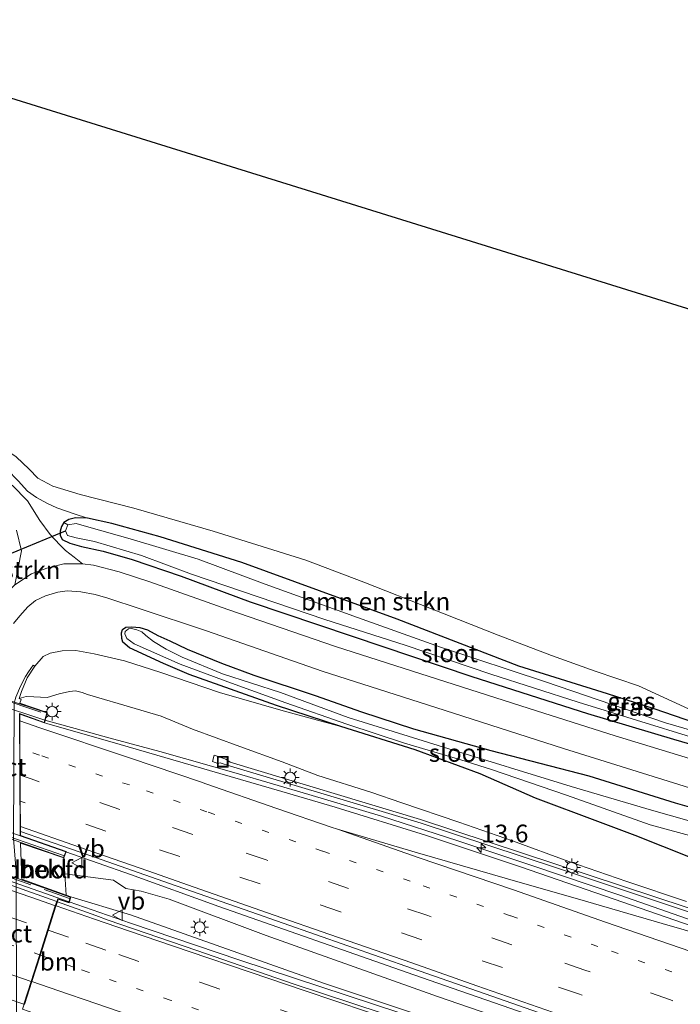
# Model space of a CAD drawing. Units: metres. Extents: x 149991 to 160010, y 387498 to 393750.
# Drawn here: x 155370 to 155463, y 388416 to 388555 of the extents above; entities that cross this region are included whole.
import ezdxf
from ezdxf.enums import TextEntityAlignment as Align

# ---------------------------------------------------------------- set-up
doc = ezdxf.new("R2010")
doc.units = ezdxf.units.M
for name, pattern in [('IE-TERREINAFSCHEIDING', [10, 8, -2]), ('VW-1-3_STREEP', [4, 1, -3]), ('VW-3-9_STREEP', [12, 3, -9])]:
    doc.linetypes.add(name, pattern=pattern)
doc.layers.get('0').update_dxf_attribs({"lineweight": 25})
for name, color, linetype, lineweight in [('B-ME-AM-KILOMETR-S-B1', 7, 'Continuous', 18), ('B-ME-BV-GELEIDECONSTRUCTIE-GELEIDERAIL-L-B1', 213, 'BV-GELEIDERAIL', 18), ('B-ME-BV-GELEIDECONSTRUCTIE-GELEIDERAIL-L-B2', 213, 'BV-GELEIDERAIL', 18), ('B-ME-GR-BOMENSTRUIKEN-GV-B6', 93, 'Continuous', 18), ('B-ME-GW-INSTEEKWATERGANG-L-B1', 10, 'Continuous', 25), ('B-ME-GW-KRUINLIJN-L-B1', 93, 'Continuous', 18), ('B-ME-GW-TEENLIJN-L-B1', 93, 'Continuous', 18), ('B-ME-IE-GRASLAND-GV-B6', 93, 'Continuous', 18), ('B-ME-IE-INRICHTINGSELEMENT-S-B1', 253, 'Continuous', 18), ('B-ME-IE-MEUBILAIR_WEGMEUBILAIR-LICHTMAST-S-B1', 8, 'Continuous', 18), ('B-ME-IE-TERREINAFSCHEIDING-RASTERHEKWERK-L-B2', 8, 'IE-TERREINAFSCHEIDING', 18), ('B-ME-KG-KADASTRAAL-OPNAMEDTMGRENS-L-B1', 10, 'Continuous', 25), ('B-ME-KW-DUIKER-L-B1', 10, 'Continuous', 25), ('B-ME-KW-LANDHOOFD-GV-B6', 173, 'Continuous', 18), ('B-ME-KW-VIADUCT-GV-B7', 173, 'Continuous', 18), ('B-ME-OB-BEKLEDING-GV-B6', 253, 'Continuous', 18), ('B-ME-OG-WATER-GV-B6', 153, 'Continuous', 18), ('B-ME-VH-VERH_SOORT-BITUMEN-GV-B6', 8, 'IE-TERREINAFSCHEIDING-NATUURLIJK-HOUTWAL', 18), ('B-ME-VH-VERH_SOORT-BITUMEN-GV-B7', 8, 'IE-TERREINAFSCHEIDING-NATUURLIJK-HOUTWAL', 18), ('B-ME-VH-VERH_SOORT-HALF_VERHARDING-GV-B6', 8, 'IE-TERREINAFSCHEIDING-NATUURLIJK-HOUTWAL', 18), ('B-ME-VH-VERH_SOORT-ONVERHARD-GV-B6', 8, 'Continuous', 18), ('B-ME-VW-MARKERING-13STREEP-045-L-B1', 255, 'VW-1-3_STREEP', 18), ('B-ME-VW-MARKERING-13STREEP-045-L-B2', 255, 'VW-1-3_STREEP', 18), ('B-ME-VW-MARKERING-39STREEP-015-L-B1', 255, 'VW-3-9_STREEP', 18), ('B-ME-VW-MARKERING-39STREEP-015-L-B2', 255, 'VW-3-9_STREEP', 18), ('B-ME-VW-MARKERING-STREEP-015-L-B1', 7, 'Continuous', 18), ('B-ME-VW-MARKERING-STREEP-015-L-B2', 7, 'Continuous', 18), ('B-ME-VW-MEUBILAIR_WEGMEUBILAIR-VERKEERSBORD-S-B1', 8, 'Continuous', 18)]:
    doc.layers.add(name, color=color, linetype=linetype, lineweight=lineweight)
doc.styles.add('NLCS-ISO', font='NLCS-ISO.TTF')
doc.linetypes.add('BV-GELEIDERAIL', pattern='A,10,-3,[108,NLCS.SHX,S=1,R=0,X=0,Y=0],-3', length=16)
doc.linetypes.add('IE-TERREINAFSCHEIDING-NATUURLIJK-HOUTWAL', pattern='A,7,-1.5,[67,NLCS.SHX,S=0.75,R=45,X=0,Y=0],-1.5,7,-1.5,[70,NLCS.SHX,S=0.75,R=0,X=0,Y=0],-1.5', length=20)

# ---------------------------------------------------------------- blocks, each defined once
blk = doc.blocks.new('put')
for p, q in [((0.75, 0.75), (-0.75, 0.75)), ((-0.75, 0.75), (-0.75, -0.75)), ((0.75, -0.75), (0.75, 0.75)), ((-0.75, -0.75), (0.75, -0.75))]:
    blk.add_line(p, q)
blk.add_lwpolyline([(-0.625, 0.625), (0.625, 0.625), (0.625, -0.625), (-0.625, -0.625)], close=True)
blk = doc.blocks.new('verkeersbord')
for p, q in [((0, 0.75), (-0.75, -0.625)), ((0.75, -0.625), (0, 0.75)), ((-0.75, -0.625), (0.75, -0.625))]:
    blk.add_line(p, q)
blk = doc.blocks.new('hecto')
for p, q in [((0, 0.625), (-0.625, 0)), ((0, -0.625), (0, 0.625)), ((-0.625, 0), (0.625, 0)), ((0.625, 0), (0, -0.625))]:
    blk.add_line(p, q)
blk = doc.blocks.new('lantaarnpaal')
for p, q in [((-0.75, 0), (-1.25, 0)), ((-0.88, 0.88), (-0.53, 0.53)), ((0, 0.75), (0, 1.25)), ((0.53, 0.53), (0.88, 0.88)), ((0.75, 0), (1.25, 0)), ((-0.53, -0.53), (-0.88, -0.88)), ((0, -0.75), (0, -1.25)), ((0.53, -0.53), (0.88, -0.88))]:
    blk.add_line(p, q)
blk.add_circle((0, 0), 0.75)

msp = doc.modelspace()

# ---------------------------------------------------------------- linework, layer by layer
at = {"layer": 'B-ME-BV-GELEIDECONSTRUCTIE-GELEIDERAIL-L-B1'}
msp.add_line((155379.21, 388454.86, 21.9), (155373.55, 388456.4, 21.94), dxfattribs=at)
for points in [[(155537.14, 388402.89, 21.79), (155527.89, 388406.11, 21.82), (155517.34, 388409.77, 21.82), (155506.62, 388413.5, 21.81), (155495.59, 388417.39, 21.82), (155486.22, 388420.61, 21.84), (155475.82, 388424.31, 21.85), (155464.81, 388428.16, 21.83), (155454.48, 388431.77, 21.79), (155442.13, 388435.97, 21.75), (155431.7, 388439.45, 21.68), (155420.93, 388442.88, 21.72), (155410.72, 388445.96, 21.75), (155400.49, 388448.96, 21.81), (155389.76, 388451.99, 21.83), (155382.59, 388453.94, 21.87), (155379.21, 388454.86, 21.9)], [(155429.82, 388419.05, 22.22), (155424.56, 388420.88, 22.21), (155398.08, 388430.2, 22.22), (155385.64, 388434.68, 22.21), (155376.53, 388437.88, 22.23)], [(155376.99, 388430.86, 22.22), (155385.63, 388427.82, 22.24), (155401.01, 388422.63, 22.18), (155423.67, 388415.18, 22.18), (155430.01, 388413.04, 22.19)], [(155498.7, 388394.81, 22.22), (155477.36, 388402.35, 22.34), (155448.34, 388412.61, 22.26), (155429.82, 388419.05, 22.22)]]:
    msp.add_polyline3d(points, dxfattribs=at)
at = {"layer": 'B-ME-BV-GELEIDECONSTRUCTIE-GELEIDERAIL-L-B2'}
for points in [[(155373.55, 388456.4, 21.94), (155366.58, 388458.74, 21.94), (155355.5, 388462.56, 21.84)], [(155354.38, 388445.62, 22.29), (155365.42, 388441.79, 22.29), (155376.53, 388437.88, 22.23)], [(155376.99, 388430.86, 22.22), (155366.65, 388434.46, 22.24), (155354.36, 388438.76, 22.24)]]:
    msp.add_polyline3d(points, dxfattribs=at)
at = {"layer": 'B-ME-GR-BOMENSTRUIKEN-GV-B6'}
for points in [[(155369.52, 388493.49, 18.22), (155371.36, 388491.77, 18.18), (155372.56, 388490.51, 18.13), (155374.68, 388489.36, 18.06), (155378.52, 388488.22, 18.06), (155386.1, 388486.26, 18.1), (155397.28, 388483.06, 18.08), (155410.29, 388478.95, 18.05), (155418.46, 388475.87, 18.08), (155427.98, 388472.09, 18.13), (155437.36, 388468.4, 18.25), (155444.88, 388465.54, 18.15), (155451.03, 388463.32, 18.13), (155457.11, 388461.24, 18.12), (155479.97, 388450.73, 17.68)], [(155466.57, 388455.52, 17.68), (155459.33, 388458.03, 17.64), (155452.77, 388460.14, 17.6), (155440.27, 388464.02, 17.56), (155423.14, 388470.63, 17.33), (155401.29, 388478.62, 17.13), (155389.78, 388482.26, 17.13), (155383, 388484.1, 17.11), (155379.57, 388484.87, 16.94), (155377.7, 388485.46, 16.94), (155375.26, 388486.34, 16.93), (155373.86, 388486.98, 16.98), (155372.39, 388487.79, 17.04), (155371.11, 388488.68, 17.11), (155369.8, 388490.12, 17.22)], [(155369.6, 388483.17, 16.94), (155370.3, 388480.27, 16.79), (155369.33, 388475.48, 16.73)], [(155432.63, 388412.76, 21.41), (155412.8, 388419.4, 21.44), (155385.64, 388429.02, 21.45), (155377.21, 388431.55, 21.41), (155376.58, 388431.77, 21.47), (155376.38, 388434.8, 21.49), (155383.24, 388433.89, 21.66), (155384.99, 388432.7, 21.68), (155387.14, 388432.34, 21.66), (155391.06, 388431.2, 21.63), (155404.72, 388426.09, 21.61), (155428.84, 388417.5, 21.69), (155461.58, 388406.24, 21.62)]]:
    msp.add_polyline3d(points, dxfattribs=at)
at = {"layer": 'B-ME-GW-INSTEEKWATERGANG-L-B1'}
for points in [[(155466.57, 388455.52, 17.68), (155459.33, 388458.03, 17.64), (155452.77, 388460.14, 17.6), (155440.27, 388464.02, 17.56), (155423.14, 388470.63, 17.33), (155401.29, 388478.62, 17.13), (155389.78, 388482.26, 17.13), (155383, 388484.1, 17.11), (155379.57, 388484.87, 16.94), (155377.88, 388484.9, 16.94), (155376.96, 388484.68, 16.93), (155376.24, 388484.25, 16.93), (155375.9, 388483.69, 16.93), (155375.73, 388483.06, 16.95), (155375.73, 388482.49, 16.96), (155376.02, 388481.85, 17), (155377.07, 388481.36, 17.04), (155378.72, 388480.88, 17.04), (155381.8, 388480.21, 17.05), (155385.88, 388479.07, 17.07), (155392.75, 388476.7, 17.11), (155402.45, 388473.09, 17.11), (155416.8, 388468.23, 17.29), (155433.68, 388462.59, 17.48), (155449.95, 388457.38, 17.6), (155462.04, 388453.75, 17.82), (155477.95, 388449.09, 17.88)], [(155535.75, 388417.85, 17.98), (155519.06, 388422.83, 17.88), (155504.58, 388427.12, 17.75), (155492.16, 388430.83, 17.59), (155479.14, 388434.21, 17.76), (155471.49, 388436.56, 17.69), (155464.42, 388437.06, 18.09), (155456.67, 388440.16, 17.92), (155451.38, 388442.15, 17.76), (155442.62, 388445.45, 17.63), (155434.83, 388448.86, 17.4), (155425.69, 388452.23, 17.16), (155415.25, 388455.55, 17), (155406.19, 388458.51, 17.05), (155393.87, 388462.86, 17.08), (155390.28, 388464.42, 16.97), (155385.47, 388466.61, 16.97), (155384.55, 388467.43, 16.97), (155384.39, 388467.94, 16.95), (155384.35, 388468.73, 16.94), (155384.52, 388469.17, 16.9), (155384.99, 388469.52, 16.9), (155385.8, 388469.57, 16.91), (155386.93, 388469.47, 16.9)], [(155386.93, 388469.47, 16.9), (155388, 388469.13, 16.88), (155389.46, 388468.35, 16.89), (155391.14, 388467.58, 16.92), (155393.59, 388466.41, 16.97), (155398.43, 388464.47, 17.02), (155402.99, 388462.77, 17.05), (155411.62, 388459.88, 17.21), (155418.12, 388457.59, 17.31), (155425.44, 388455.18, 17.33), (155436.36, 388452.17, 17.64), (155450.11, 388448.58, 17.83), (155462.28, 388444.77, 17.84), (155475.73, 388440.95, 17.89), (155488.45, 388437.31, 17.91), (155500.26, 388433.86, 17.93), (155513.52, 388429.99, 17.96), (155525.2, 388426.57, 17.98), (155538.26, 388422.67, 17.94)]]:
    msp.add_polyline3d(points, dxfattribs=at)
at = {"layer": 'B-ME-GW-KRUINLIJN-L-B1'}
for points in [[(155361.89, 388497.68, 17.89), (155363.57, 388496.93, 18.03), (155366.77, 388495.4, 18.11), (155369.52, 388493.49, 18.22), (155371.36, 388491.77, 18.18), (155372.56, 388490.51, 18.13), (155374.68, 388489.36, 18.06), (155378.52, 388488.22, 18.06), (155386.1, 388486.26, 18.1), (155397.28, 388483.06, 18.08), (155410.29, 388478.95, 18.05), (155418.46, 388475.87, 18.08), (155427.98, 388472.09, 18.13), (155437.36, 388468.4, 18.25), (155444.88, 388465.54, 18.15), (155451.03, 388463.32, 18.13), (155457.11, 388461.24, 18.12), (155479.97, 388450.73, 17.68)], [(155463.88, 388430.88, 20.99), (155455.49, 388433.69, 21), (155447.32, 388436.52, 20.92), (155439.41, 388439.41, 20.95), (155431.85, 388442.04, 21.03), (155423.8, 388444.77, 21.02), (155419.44, 388446.3, 21.06), (155412, 388448.62, 21.1), (155406.97, 388450.54, 21.1), (155401.03, 388452.71, 21.13), (155394.34, 388455.16, 21.06), (155389.93, 388457, 20.99), (155386.3, 388458.05, 21.03), (155379.57, 388460.06, 20.85), (155378.8, 388460.33, 20.86), (155377.9, 388460.55, 20.86), (155377.04, 388460.44, 20.87), (155375.57, 388460.15, 20.86), (155373.88, 388459.61, 20.9), (155372.04, 388459.69, 20.96), (155370.94, 388459.75, 21), (155369.96, 388459.46, 21.04)]]:
    msp.add_polyline3d(points, dxfattribs=at)
at = {"layer": 'B-ME-GW-TEENLIJN-L-B1'}
for points in [[(155379.57, 388484.87, 16.94), (155377.7, 388485.46, 16.94), (155375.26, 388486.34, 16.93), (155373.86, 388486.98, 16.98), (155372.39, 388487.79, 17.04), (155371.11, 388488.68, 17.11), (155369.8, 388490.12, 17.22), (155368.27, 388491.71, 17.29), (155366.6, 388493.33, 17.51), (155365.03, 388494.78, 17.59), (155361.89, 388497.68, 17.89)], [(155415.25, 388455.55, 17), (155407.11, 388457.73, 17.21), (155398.17, 388460.33, 17.43), (155389.91, 388463.15, 17.41), (155384.79, 388464.76, 17.44), (155380.49, 388465.77, 17.42), (155377.93, 388466.22, 17.33), (155376.03, 388466.21, 17.2), (155374.33, 388465.88, 17.02), (155373.35, 388465.38, 16.94), (155372.17, 388464.01, 16.97)]]:
    msp.add_polyline3d(points, dxfattribs=at)
at = {"layer": 'B-ME-IE-GRASLAND-GV-B6'}
for points in [[(155339.88, 388553.02, 18.37), (155643.45, 388458.54, 18.21)], [(155533.8, 388435, 17.95), (155515.85, 388440.36, 17.99), (155494.64, 388446.28, 17.74), (155485.49, 388449.05, 17.7), (155479.97, 388450.73, 17.68), (155457.11, 388461.24, 18.12), (155451.03, 388463.32, 18.13), (155444.88, 388465.54, 18.15), (155437.36, 388468.4, 18.25), (155427.98, 388472.09, 18.13), (155418.46, 388475.87, 18.08), (155410.29, 388478.95, 18.05), (155397.28, 388483.06, 18.08), (155386.1, 388486.26, 18.1), (155378.52, 388488.22, 18.06), (155374.68, 388489.36, 18.06), (155372.56, 388490.51, 18.13), (155371.36, 388491.77, 18.18), (155369.52, 388493.49, 18.22)], [(155369.8, 388490.12, 17.22), (155371.11, 388488.68, 17.11), (155372.39, 388487.79, 17.04), (155373.86, 388486.98, 16.98), (155375.26, 388486.34, 16.93), (155377.7, 388485.46, 16.94), (155379.57, 388484.87, 16.94), (155377.88, 388484.9, 16.94), (155376.96, 388484.68, 16.93), (155376.24, 388484.25, 16.93), (155375.9, 388483.69, 16.93), (155375.73, 388483.06, 16.95), (155375.73, 388482.49, 16.96), (155376.02, 388481.85, 17), (155377.07, 388481.36, 17.04), (155378.72, 388480.88, 17.04), (155381.8, 388480.21, 17.05), (155385.88, 388479.07, 17.07), (155392.75, 388476.7, 17.11), (155402.45, 388473.09, 17.11), (155416.8, 388468.23, 17.29), (155433.68, 388462.59, 17.48), (155449.95, 388457.38, 17.6), (155462.04, 388453.75, 17.82), (155477.95, 388449.09, 17.88)], [(155539.53, 388428.72, 18.01), (155522.63, 388433.65, 17.97), (155506.28, 388438.52, 17.95), (155488.58, 388443.8, 17.9), (155478.32, 388446.81, 17.89), (155465.36, 388450.68, 17.92), (155453.83, 388454.2, 17.87), (155442.75, 388457.72, 17.69), (155428.81, 388462.2, 17.5), (155414.47, 388466.82, 17.34), (155399.34, 388472.03, 17.12), (155388.34, 388475.89, 16.95), (155384.03, 388477.3, 16.97), (155380.43, 388478.26, 16.95), (155378.88, 388478.43, 16.81), (155377.7, 388479.39, 16.83), (155376.49, 388480.34, 16.9), (155375.69, 388481.11, 16.96), (155374.32, 388482.57, 16.97), (155372.88, 388484.55, 17.04), (155371.11, 388487.29, 17.17), (155368.96, 388489.53, 17.16)], [(155534.77, 388432.32, 17.95), (155522, 388435.99, 17.91), (155506.77, 388440.47, 17.9), (155490.8, 388445.32, 17.93), (155477.95, 388449.09, 17.88), (155462.04, 388453.75, 17.82), (155449.95, 388457.38, 17.6), (155433.68, 388462.59, 17.48), (155416.8, 388468.23, 17.29), (155402.45, 388473.09, 17.11), (155392.75, 388476.7, 17.11), (155385.88, 388479.07, 17.07), (155381.8, 388480.21, 17.05), (155378.72, 388480.88, 17.04), (155377.07, 388481.36, 17.04), (155376.02, 388481.85, 17), (155375.73, 388482.49, 16.96), (155375.73, 388483.06, 16.95), (155375.9, 388483.69, 16.93), (155376.24, 388484.25, 16.93), (155376.82, 388483.91, 16.3)], [(155534.75, 388433.32, 17.43), (155523.34, 388436.68, 17.44), (155516.55, 388438.67, 17.44), (155492.02, 388446.02, 17.4), (155484.86, 388448.23, 17.4), (155484.77, 388448.5, 17.41), (155484.5, 388448.84, 17.43), (155477.54, 388451.19, 17.37), (155460.92, 388456.07, 16.94), (155444.05, 388461.8, 16.69), (155429.24, 388466.7, 16.5), (155417.56, 388470.89, 16.44), (155404.56, 388475.59, 16.4), (155395.16, 388479.09, 16.43), (155385.58, 388481.98, 16.35), (155379.74, 388483.61, 16.33), (155378, 388484.14, 16.29), (155376.82, 388483.91, 16.3), (155376.24, 388484.25, 16.93), (155376.96, 388484.68, 16.93), (155377.88, 388484.9, 16.94), (155379.57, 388484.87, 16.94)], [(155379.57, 388484.87, 16.94), (155383, 388484.1, 17.11), (155389.78, 388482.26, 17.13), (155401.29, 388478.62, 17.13), (155423.14, 388470.63, 17.33), (155440.27, 388464.02, 17.56), (155452.77, 388460.14, 17.6), (155459.33, 388458.03, 17.64), (155466.57, 388455.52, 17.68), (155479.97, 388450.73, 17.68), (155485.49, 388449.05, 17.7), (155494.64, 388446.28, 17.74), (155515.85, 388440.36, 17.99), (155533.8, 388435, 17.95)], [(155376.82, 388483.91, 16.3), (155376.49, 388483.07, 16.32), (155376.76, 388482.42, 16.32), (155378, 388482.09, 16.39), (155380.57, 388481.57, 16.39), (155387.17, 388479.6, 16.38), (155394.22, 388477, 16.42), (155412.96, 388470.58, 16.78), (155424.28, 388467, 16.96), (155436.32, 388462.91, 16.97), (155448.64, 388458.96, 17.18), (155465.03, 388453.87, 17.25), (155476.94, 388450.28, 17.37), (155483.96, 388447.98, 17.41), (155484.73, 388447.97, 17.38), (155484.86, 388448.23, 17.4), (155492.02, 388446.02, 17.4), (155516.55, 388438.67, 17.44), (155523.34, 388436.68, 17.44), (155534.75, 388433.32, 17.43)], [(155369.17, 388470.02, 16.57), (155370.04, 388471.14, 16.64), (155371.18, 388472.4, 16.67), (155372.25, 388473.27, 16.71), (155373.66, 388473.92, 16.73), (155375.39, 388474.44, 16.81), (155376.7, 388474.65, 16.78), (155378.63, 388474.51, 16.75), (155380.63, 388474.14, 16.77), (155382.42, 388473.61, 16.8), (155387, 388472.11, 16.9), (155396.32, 388469, 17.24), (155412.58, 388463.34, 17.36), (155428.58, 388458.22, 17.64), (155446.57, 388452.41, 17.82), (155464.32, 388446.9, 17.99), (155482.86, 388441.44, 17.96), (155503.47, 388435.25, 18.03), (155527.41, 388428.19, 18.03), (155553.33, 388420.42, 18.09)], [(155475.73, 388440.95, 17.89), (155462.28, 388444.77, 17.84), (155450.11, 388448.58, 17.83), (155436.36, 388452.17, 17.64), (155425.44, 388455.18, 17.33), (155418.12, 388457.59, 17.31), (155411.62, 388459.88, 17.21), (155402.99, 388462.77, 17.05), (155398.43, 388464.47, 17.02), (155393.59, 388466.41, 16.97), (155391.14, 388467.58, 16.92), (155389.46, 388468.35, 16.89), (155388, 388469.13, 16.88), (155386.93, 388469.47, 16.9), (155385.8, 388469.57, 16.91), (155384.99, 388469.52, 16.9), (155384.52, 388469.17, 16.9), (155384.35, 388468.73, 16.94), (155384.39, 388467.94, 16.95), (155384.55, 388467.43, 16.97), (155385.47, 388466.61, 16.97), (155390.28, 388464.42, 16.97), (155393.87, 388462.86, 17.08), (155406.19, 388458.51, 17.05), (155415.25, 388455.55, 17), (155407.11, 388457.73, 17.21), (155398.17, 388460.33, 17.43), (155389.91, 388463.15, 17.41), (155384.79, 388464.76, 17.44), (155380.49, 388465.77, 17.42), (155377.93, 388466.22, 17.33), (155376.03, 388466.21, 17.2), (155374.33, 388465.88, 17.02), (155373.35, 388465.38, 16.94), (155372.17, 388464.01, 16.97), (155371.91, 388464.17, 16.88), (155371.26, 388463.23, 16.87), (155370.84, 388462.58, 16.83), (155370.16, 388461.19, 16.76), (155369.5, 388459.64, 16.74)], [(155464.42, 388437.06, 18.09), (155456.67, 388440.16, 17.92), (155451.38, 388442.15, 17.76), (155442.62, 388445.45, 17.63), (155434.83, 388448.86, 17.4), (155425.69, 388452.23, 17.16), (155415.25, 388455.55, 17), (155406.19, 388458.51, 17.05), (155393.87, 388462.86, 17.08), (155390.28, 388464.42, 16.97), (155385.47, 388466.61, 16.97), (155384.55, 388467.43, 16.97), (155384.39, 388467.94, 16.95), (155384.35, 388468.73, 16.94), (155384.52, 388469.17, 16.9), (155384.99, 388469.52, 16.9), (155385.8, 388469.57, 16.91), (155386.93, 388469.47, 16.9), (155388, 388469.13, 16.88), (155389.46, 388468.35, 16.89), (155391.14, 388467.58, 16.92), (155393.59, 388466.41, 16.97), (155398.43, 388464.47, 17.02), (155402.99, 388462.77, 17.05), (155411.62, 388459.88, 17.21), (155418.12, 388457.59, 17.31), (155425.44, 388455.18, 17.33), (155436.36, 388452.17, 17.64), (155450.11, 388448.58, 17.83), (155462.28, 388444.77, 17.84), (155475.73, 388440.95, 17.89)], [(155473.35, 388439.66, 16.61), (155458.95, 388443.73, 16.52), (155447.65, 388447.09, 16.48), (155429.66, 388452.64, 16.64), (155416.28, 388456.81, 16.92), (155406.75, 388460.33, 16.92), (155398.57, 388462.93, 16.92), (155392.88, 388465.31, 16.92), (155390.63, 388466.42, 16.92), (155388.84, 388467.48, 16.92), (155387.77, 388468.36, 16.92), (155387.21, 388468.85, 16.92), (155386.51, 388469.16, 16.92), (155385.77, 388469.33, 16.92), (155385.33, 388469.28, 16.92), (155384.88, 388468.91, 16.92), (155384.84, 388468.56, 16.92), (155385.12, 388467.91, 16.92), (155386.16, 388467.16, 16.07), (155392.62, 388464.31, 16.23), (155399.84, 388461.64, 16.42), (155407.5, 388458.87, 16.51), (155416.05, 388455.88, 16.49), (155424.17, 388453.18, 16.5), (155432.11, 388450.84, 16.39), (155436.42, 388449.49, 16.35), (155447, 388445.84, 16.5), (155458.77, 388441.7, 16.56), (155472.8, 388437.9, 16.54)], [(155463.88, 388430.88, 20.99), (155455.49, 388433.69, 21), (155447.32, 388436.52, 20.92), (155439.41, 388439.41, 20.95), (155431.85, 388442.04, 21.03), (155423.8, 388444.77, 21.02), (155419.44, 388446.3, 21.06), (155412, 388448.62, 21.1), (155406.97, 388450.54, 21.1), (155401.03, 388452.71, 21.13), (155394.34, 388455.16, 21.06), (155389.93, 388457, 20.99), (155386.3, 388458.05, 21.03), (155379.57, 388460.06, 20.85), (155378.8, 388460.33, 20.86), (155377.9, 388460.55, 20.86), (155377.04, 388460.44, 20.87), (155375.57, 388460.15, 20.86), (155373.88, 388459.61, 20.9), (155372.04, 388459.69, 20.96), (155370.94, 388459.75, 21), (155369.96, 388459.46, 21.04), (155370.27, 388460.48, 20.14), (155371.08, 388462.4, 18.57), (155372.17, 388464.01, 16.97), (155373.35, 388465.38, 16.94), (155374.33, 388465.88, 17.02), (155376.03, 388466.21, 17.2), (155377.93, 388466.22, 17.33), (155380.49, 388465.77, 17.42), (155384.79, 388464.76, 17.44), (155389.91, 388463.15, 17.41), (155398.17, 388460.33, 17.43), (155407.11, 388457.73, 17.21), (155415.25, 388455.55, 17), (155425.69, 388452.23, 17.16), (155434.83, 388448.86, 17.4), (155442.62, 388445.45, 17.63), (155451.38, 388442.15, 17.76), (155456.67, 388440.16, 17.92), (155464.42, 388437.06, 18.09)], [(155467.12, 388426.55, 21.15), (155453.69, 388431.22, 21.11), (155440.53, 388435.77, 21.08), (155427.12, 388440.24, 21.12), (155414.44, 388444.16, 21.15), (155406.92, 388446.39, 21.16), (155396.75, 388449.32, 21.16), (155384.15, 388452.99, 21.21), (155373.86, 388455.93, 21.25), (155373.51, 388456.03, 21.25), (155373.9, 388457.49, 21.31), (155370.07, 388458.82, 21.32), (155370.22, 388459.33, 21.07), (155369.96, 388459.46, 21.04), (155370.94, 388459.75, 21), (155372.04, 388459.69, 20.96), (155373.88, 388459.61, 20.9), (155375.57, 388460.15, 20.86), (155377.04, 388460.44, 20.87), (155377.9, 388460.55, 20.86), (155378.8, 388460.33, 20.86), (155379.57, 388460.06, 20.85), (155386.3, 388458.05, 21.03), (155389.93, 388457, 20.99), (155394.34, 388455.16, 21.06), (155401.03, 388452.71, 21.13), (155406.97, 388450.54, 21.1), (155412, 388448.62, 21.1), (155419.44, 388446.3, 21.06), (155423.8, 388444.77, 21.02), (155431.85, 388442.04, 21.03), (155439.41, 388439.41, 20.95), (155447.32, 388436.52, 20.92), (155455.49, 388433.69, 21), (155463.88, 388430.88, 20.99)], [(155552.52, 388399.15, 21), (155522.71, 388409.42, 20.94), (155493.41, 388419.6, 21.05), (155475.49, 388425.84, 20.97), (155463.95, 388430.03, 20.97), (155445.5, 388436.15, 21.03), (155426.46, 388442.44, 21.05), (155399.64, 388450.5, 21.12), (155399.06, 388450.94, 21.13), (155397.4, 388451.5, 21.06), (155397.15, 388450.6, 21.09), (155397.93, 388450.31, 21.11), (155398.26, 388450.4, 21.04), (155399.7, 388449.96, 21.1), (155426.52, 388441.9, 21.03), (155445.56, 388435.61, 21.01), (155464, 388429.48, 20.95), (155475.55, 388425.29, 20.95), (155493.46, 388419.05, 21.03), (155522.76, 388408.88, 20.91), (155552.57, 388398.61, 20.97)], [(155370.13, 388440.73, 21.5), (155380.69, 388437.07, 21.57), (155391.1, 388433.4, 21.55), (155402.54, 388429.42, 21.57), (155425.31, 388421.46, 21.53), (155436.46, 388417.55, 21.53), (155459.13, 388409.63, 21.55), (155470.93, 388405.5, 21.58), (155482.47, 388401.47, 21.58), (155494.73, 388397.22, 21.61), (155516.52, 388389.62, 21.56), (155527.86, 388385.65, 21.53), (155540.23, 388381.36, 21.56)], [(155461.58, 388406.24, 21.62), (155428.84, 388417.5, 21.69), (155404.72, 388426.09, 21.61), (155391.06, 388431.2, 21.63), (155387.14, 388432.34, 21.66), (155384.99, 388432.7, 21.68), (155383.24, 388433.89, 21.66), (155376.38, 388434.8, 21.49), (155376.22, 388437.02, 21.51), (155376.59, 388437.91, 21.5), (155370.13, 388440.17, 21.51), (155370.13, 388440.73, 21.5)], [(155425.3, 388413.75, 21.46), (155408.52, 388419.29, 21.46), (155394.95, 388423.99, 21.43), (155382.49, 388428.27, 21.43), (155380.74, 388428.92, 21.55), (155375.33, 388430.86, 21.56), (155375.45, 388431.2, 21.43), (155376.99, 388430.68, 21.44), (155377.21, 388431.55, 21.41), (155385.64, 388429.02, 21.45), (155412.8, 388419.4, 21.44), (155432.63, 388412.76, 21.41)]]:
    msp.add_polyline3d(points, dxfattribs=at)
at = {"layer": 'B-ME-IE-TERREINAFSCHEIDING-RASTERHEKWERK-L-B2'}
for p, q in [((155355.95, 388463.27, 21.35), (155373.7, 388457.3, 21.34)), ((155376.18, 388437.34, 21.53), (155354.36, 388445.03, 21.52)), ((155354.6, 388439.22, 21.52), (155377.05, 388431.3, 21.48))]:
    msp.add_line(p, q, dxfattribs=at)
at = {"layer": 'B-ME-KG-KADASTRAAL-OPNAMEDTMGRENS-L-B1'}
msp.add_polyline3d([(155331.25, 388555.07, 20.96), (155335.08, 388554.32, 20.75), (155339.88, 388553.02, 18.37), (155643.45, 388458.54, 18.21), (155644.88, 388458.21, 17.57), (155646.76, 388457.77, 17.58), (155676.5, 388444.42, 17.45), (155678.83, 388443.2, 17.47), (155680.53, 388442.32, 18.37), (155691.21, 388436.86, 18.35), (155716.03, 388431.87, 18.49), (155733.82, 388431.75, 18.49)], dxfattribs=at)
at = {"layer": 'B-ME-KW-DUIKER-L-B1'}
msp.add_line((155368.32, 388479.72, 15.6), (155376.49, 388483.07, 16.32), dxfattribs=at)
at = {"layer": 'B-ME-KW-LANDHOOFD-GV-B6'}
for points in [[(155369.59, 388414.5, 16.53), (155369.51, 388435.12, 16.45), (155369.14, 388439.76, 16.44), (155369.23, 388458.84, 16.7), (155369.5, 388459.64, 16.74), (155370.16, 388461.19, 16.76), (155370.84, 388462.58, 16.83), (155371.26, 388463.23, 16.87), (155371.91, 388464.17, 16.88), (155372.17, 388464.01, 16.97), (155371.08, 388462.4, 18.57), (155370.27, 388460.48, 20.14), (155369.96, 388459.46, 21.04)], [(155369.96, 388459.46, 21.04), (155370.22, 388459.33, 21.07), (155370.07, 388458.82, 21.32), (155373.9, 388457.49, 21.31), (155373.51, 388456.03, 21.25), (155370.03, 388457.29, 21.26), (155370.04, 388456.33, 21.22), (155370.06, 388452.48, 21.29), (155370.08, 388448.68, 21.36), (155370.1, 388445.02, 21.42), (155370.12, 388441.45, 21.49), (155370.13, 388440.73, 21.5), (155370.13, 388440.17, 21.51), (155376.59, 388437.91, 21.5), (155376.22, 388437.02, 21.51), (155370.13, 388439.12, 17.97), (155370.31, 388434.03, 18.06), (155376.58, 388431.77, 21.47), (155377.21, 388431.55, 21.41), (155376.99, 388430.68, 21.44), (155375.45, 388431.2, 21.43), (155375.33, 388430.86, 21.56), (155375.13, 388430.23, 21.46), (155374.04, 388426.82, 21.41), (155372.89, 388423.23, 21.35), (155371.74, 388419.61, 21.29), (155370.71, 388416.39, 21.28)]]:
    msp.add_polyline3d(points, dxfattribs=at)
at = {"layer": 'B-ME-KW-VIADUCT-GV-B7'}
for points in [[(155373.47, 388456.1, 21.22), (155369.98, 388457.37, 21.26), (155370.08, 388440.13, 21.51), (155376.53, 388437.88, 21.5), (155376.2, 388437.08, 21.51), (155354.3, 388444.8, 21.5), (155354.39, 388445.67, 21.5), (155360.66, 388443.42, 21.58), (155359.9, 388460.89, 21.17), (155355.48, 388462.5, 21.18), (155355.8, 388463.44, 21.33), (155373.84, 388457.46, 21.31), (155373.47, 388456.1, 21.22)], [(155361.06, 388419.03, 21.22), (155360.82, 388436.26, 21.44), (155354.29, 388438.53, 21.5), (155354.57, 388439.48, 21.45), (155377.15, 388431.51, 21.41), (155376.95, 388430.75, 21.44), (155375.41, 388431.27, 21.43), (155370.44, 388415.72, 21.35), (155375.22, 388414.01, 21.22), (155374.93, 388413.15, 21.14), (155357.11, 388419.29, 21.34), (155357.48, 388420.28, 21.27), (155361.06, 388419.03, 21.22)]]:
    msp.add_polyline3d(points, dxfattribs=at)
at = {"layer": 'B-ME-OB-BEKLEDING-GV-B6'}
msp.add_polyline3d([(155376.22, 388437.02, 21.51), (155376.38, 388434.8, 21.49), (155376.58, 388431.77, 21.47), (155370.31, 388434.03, 18.06), (155370.13, 388439.12, 17.97), (155376.22, 388437.02, 21.51)], dxfattribs=at)
at = {"layer": 'B-ME-OG-WATER-GV-B6'}
for points in [[(155465.03, 388453.87, 17.25), (155448.64, 388458.96, 17.18), (155436.32, 388462.91, 16.97), (155424.28, 388467, 16.96), (155412.96, 388470.58, 16.78), (155394.22, 388477, 16.42), (155387.17, 388479.6, 16.38), (155380.57, 388481.57, 16.39), (155378, 388482.09, 16.39), (155376.76, 388482.42, 16.32), (155376.49, 388483.07, 16.32), (155376.82, 388483.91, 16.3), (155378, 388484.14, 16.29), (155379.74, 388483.61, 16.33), (155385.58, 388481.98, 16.35), (155395.16, 388479.09, 16.43), (155404.56, 388475.59, 16.4), (155417.56, 388470.89, 16.44), (155429.24, 388466.7, 16.5), (155444.05, 388461.8, 16.69), (155460.92, 388456.07, 16.94), (155477.54, 388451.19, 17.37)], [(155436.42, 388449.49, 16.35), (155432.11, 388450.84, 16.39), (155424.17, 388453.18, 16.5), (155416.05, 388455.88, 16.49), (155407.5, 388458.87, 16.51), (155399.84, 388461.64, 16.42), (155392.62, 388464.31, 16.23), (155386.16, 388467.16, 16.07), (155385.12, 388467.91, 16.92), (155384.84, 388468.56, 16.92), (155384.88, 388468.91, 16.92), (155385.33, 388469.28, 16.92), (155385.77, 388469.33, 16.92), (155386.51, 388469.16, 16.92), (155387.21, 388468.85, 16.92), (155387.77, 388468.36, 16.92), (155388.84, 388467.48, 16.92), (155390.63, 388466.42, 16.92), (155392.88, 388465.31, 16.92), (155398.57, 388462.93, 16.92), (155406.75, 388460.33, 16.92), (155416.28, 388456.81, 16.92), (155429.66, 388452.64, 16.64), (155447.65, 388447.09, 16.48), (155458.95, 388443.73, 16.52), (155473.35, 388439.66, 16.61)], [(155472.8, 388437.9, 16.54), (155458.77, 388441.7, 16.56), (155447, 388445.84, 16.5), (155436.42, 388449.49, 16.35)]]:
    msp.add_polyline3d(points, dxfattribs=at)
at = {"layer": 'B-ME-VH-VERH_SOORT-BITUMEN-GV-B6'}
for points in [[(155540.23, 388381.36, 21.56), (155527.86, 388385.65, 21.53), (155516.52, 388389.62, 21.56), (155494.73, 388397.22, 21.61), (155482.47, 388401.47, 21.58), (155470.93, 388405.5, 21.58), (155459.13, 388409.63, 21.55), (155436.46, 388417.55, 21.53), (155425.31, 388421.46, 21.53), (155402.54, 388429.42, 21.57), (155391.1, 388433.4, 21.55), (155380.69, 388437.07, 21.57), (155370.13, 388440.73, 21.5), (155370.12, 388441.45, 21.49), (155370.1, 388445.02, 21.42), (155370.08, 388448.68, 21.36), (155370.06, 388452.48, 21.29), (155370.04, 388456.33, 21.22), (155370.03, 388457.29, 21.26), (155373.51, 388456.03, 21.25)], [(155373.51, 388456.03, 21.25), (155373.86, 388455.93, 21.25), (155384.15, 388452.99, 21.21), (155396.75, 388449.32, 21.16), (155406.92, 388446.39, 21.16), (155414.44, 388444.16, 21.15), (155427.12, 388440.24, 21.12), (155440.53, 388435.77, 21.08), (155453.69, 388431.22, 21.11), (155467.12, 388426.55, 21.15), (155480.19, 388421.95, 21.17), (155494.26, 388417.04, 21.22), (155506.69, 388412.72, 21.2), (155519.56, 388408.18, 21.15), (155533.14, 388403.47, 21.14)], [(155370.71, 388416.39, 21.28), (155371.74, 388419.61, 21.29), (155372.89, 388423.23, 21.35), (155374.04, 388426.82, 21.41), (155375.13, 388430.23, 21.46), (155375.33, 388430.86, 21.56), (155380.74, 388428.92, 21.55), (155382.49, 388428.27, 21.43), (155394.95, 388423.99, 21.43), (155408.52, 388419.29, 21.46), (155425.3, 388413.75, 21.46)]]:
    msp.add_polyline3d(points, dxfattribs=at)
at = {"layer": 'B-ME-VH-VERH_SOORT-BITUMEN-GV-B7'}
msp.add_polyline3d([(155375.24, 388430.89, 21.56), (155375.04, 388430.26, 21.46), (155373.95, 388426.85, 21.41), (155372.8, 388423.26, 21.39), (155371.64, 388419.64, 21.3), (155370.61, 388416.42, 21.28), (155366.72, 388417.75, 21.3), (155361.11, 388419.68, 21.3), (155361.05, 388423.28, 21.31), (155361, 388427.35, 21.39), (155360.94, 388431.36, 21.4), (155360.89, 388435.14, 21.44), (155360.88, 388435.95, 21.59), (155362.15, 388435.51, 21.59), (155374.47, 388431.17, 21.57), (155375.24, 388430.89, 21.56)], dxfattribs=at)
at = {"layer": 'B-ME-VH-VERH_SOORT-HALF_VERHARDING-GV-B6'}
for points in [[(155362.97, 388413.68, 16.49), (155362.81, 388416.49, 16.46), (155362.81, 388417.25, 16.46), (155362.81, 388436.36, 16.39), (155362.74, 388441.84, 16.39), (155362.42, 388461.2, 16.46), (155362.56, 388462.39, 16.49), (155362.93, 388464.2, 16.58), (155363.67, 388466.73, 16.64), (155363.83, 388467.11, 16.64), (155365.12, 388469.8, 16.68), (155366.32, 388472.09, 16.66), (155366.76, 388472.73, 16.67), (155367.56, 388473.71, 16.71), (155368.54, 388474.7, 16.73), (155369.33, 388475.48, 16.73), (155371.67, 388477.05, 16.73), (155373.85, 388477.82, 16.81), (155376.25, 388478.45, 16.81), (155378.88, 388478.43, 16.81)], [(155378.88, 388478.43, 16.81), (155380.43, 388478.26, 16.95), (155384.03, 388477.3, 16.97), (155388.34, 388475.89, 16.95), (155399.34, 388472.03, 17.12), (155414.47, 388466.82, 17.34), (155428.81, 388462.2, 17.5), (155442.75, 388457.72, 17.69), (155453.83, 388454.2, 17.87), (155465.36, 388450.68, 17.92), (155478.32, 388446.81, 17.89), (155488.58, 388443.8, 17.9), (155506.28, 388438.52, 17.95), (155522.63, 388433.65, 17.97), (155539.53, 388428.72, 18.01)], [(155553.33, 388420.42, 18.09), (155527.41, 388428.19, 18.03), (155503.47, 388435.25, 18.03), (155482.86, 388441.44, 17.96), (155464.32, 388446.9, 17.99), (155446.57, 388452.41, 17.82), (155428.58, 388458.22, 17.64), (155412.58, 388463.34, 17.36), (155396.32, 388469, 17.24), (155387, 388472.11, 16.9), (155382.42, 388473.61, 16.8), (155380.63, 388474.14, 16.77), (155378.63, 388474.51, 16.75), (155376.7, 388474.65, 16.78), (155375.39, 388474.44, 16.81), (155373.66, 388473.92, 16.73), (155372.25, 388473.27, 16.71), (155371.18, 388472.4, 16.67), (155370.04, 388471.14, 16.64), (155369.17, 388470.02, 16.57)], [(155522.76, 388408.88, 20.91), (155493.46, 388419.05, 21.03), (155475.55, 388425.29, 20.95), (155464, 388429.48, 20.95), (155445.56, 388435.61, 21.01), (155426.52, 388441.9, 21.03), (155399.7, 388449.96, 21.1), (155398.26, 388450.4, 21.04), (155397.93, 388450.31, 21.11), (155397.15, 388450.6, 21.09), (155397.4, 388451.5, 21.06), (155399.06, 388450.94, 21.13), (155399.64, 388450.5, 21.12), (155426.46, 388442.44, 21.05), (155445.5, 388436.15, 21.03), (155463.95, 388430.03, 20.97), (155475.49, 388425.84, 20.97), (155493.41, 388419.6, 21.05), (155522.71, 388409.42, 20.94), (155552.52, 388399.15, 21)]]:
    msp.add_polyline3d(points, dxfattribs=at)
at = {"layer": 'B-ME-VH-VERH_SOORT-ONVERHARD-GV-B6'}
for points in [[(155368.96, 388489.53, 17.16), (155371.11, 388487.29, 17.17), (155372.88, 388484.55, 17.04), (155374.32, 388482.57, 16.97), (155375.69, 388481.11, 16.96), (155376.49, 388480.34, 16.9), (155377.7, 388479.39, 16.83), (155378.88, 388478.43, 16.81)], [(155378.88, 388478.43, 16.81), (155376.25, 388478.45, 16.81), (155373.85, 388477.82, 16.81), (155371.67, 388477.05, 16.73), (155369.33, 388475.48, 16.73), (155370.3, 388480.27, 16.79), (155369.6, 388483.17, 16.94)]]:
    msp.add_polyline3d(points, dxfattribs=at)
at = {"layer": 'B-ME-VW-MARKERING-13STREEP-045-L-B1'}
msp.add_line((155372.92, 388423.32, 21.43), (155378.07, 388421.5, 21.42), dxfattribs=at)
for points in [[(155568.62, 388383.62, 21.25), (155557.3, 388387.57, 21.27), (155544.97, 388391.89, 21.31), (155530.82, 388396.82, 21.34), (155518.53, 388401.15, 21.34), (155504.35, 388406.05, 21.39), (155492.04, 388410.4, 21.39), (155477.88, 388415.3, 21.36), (155465.59, 388419.65, 21.31), (155451.4, 388424.56, 21.28), (155439.1, 388428.87, 21.28), (155424.97, 388433.74, 21.32), (155412.67, 388437.98, 21.33), (155405.1, 388440.59, 21.34), (155396.38, 388443.52, 21.36), (155385.47, 388447.3, 21.38), (155372.81, 388451.49, 21.34), (155370.06, 388452.48, 21.29)], [(155498.82, 388379.77, 21.54), (155488.33, 388383.5, 21.5), (155476.83, 388387.52, 21.48), (155469.13, 388390.23, 21.41), (155461.46, 388392.89, 21.36), (155452.77, 388395.96, 21.38), (155445.06, 388398.61, 21.39), (155433.53, 388402.55, 21.39), (155425.84, 388405.21, 21.36), (155414.32, 388409.13, 21.35), (155402.79, 388413.08, 21.35), (155391.2, 388417, 21.35), (155379.65, 388420.94, 21.34), (155378.07, 388421.5, 21.42)]]:
    msp.add_polyline3d(points, dxfattribs=at)
at = {"layer": 'B-ME-VW-MARKERING-13STREEP-045-L-B2'}
msp.add_polyline3d([(155361, 388427.51, 21.45), (155368.28, 388424.97, 21.44), (155372.83, 388423.36, 21.43)], dxfattribs=at)
at = {"layer": 'B-ME-VW-MARKERING-39STREEP-015-L-B1'}
msp.add_line((155374.05, 388426.84, 21.51), (155379.33, 388425.02, 21.49), dxfattribs=at)
for points in [[(155542.5, 388388.76, 21.36), (155530.59, 388392.88, 21.41), (155518.63, 388397.08, 21.42), (155507.63, 388400.93, 21.43), (155497.37, 388404.55, 21.47), (155484.92, 388408.91, 21.43), (155473.31, 388412.99, 21.42), (155461.63, 388417.03, 21.41), (155449.57, 388421.23, 21.4), (155439.29, 388424.78, 21.4), (155427.46, 388428.89, 21.4), (155416.31, 388432.72, 21.42), (155404.73, 388436.73, 21.43), (155394.38, 388440.31, 21.39), (155384.14, 388443.86, 21.43), (155371.63, 388448.14, 21.4), (155370.08, 388448.68, 21.36)], [(155541.48, 388385.43, 21.43), (155529.37, 388389.66, 21.46), (155517.86, 388393.68, 21.48), (155506.34, 388397.65, 21.52), (155496.2, 388401.21, 21.53), (155483.82, 388405.54, 21.51), (155472.47, 388409.58, 21.5), (155460.53, 388413.68, 21.49), (155448.68, 388417.86, 21.48), (155437.97, 388421.57, 21.49), (155426.62, 388425.48, 21.48), (155415.16, 388429.42, 21.49), (155403.86, 388433.37, 21.52), (155392.55, 388437.2, 21.47), (155382.15, 388440.8, 21.5), (155370.68, 388444.81, 21.48), (155370.1, 388445.02, 21.42)], [(155379.33, 388425.02, 21.49), (155383.96, 388423.41, 21.44), (155395.37, 388419.51, 21.42), (155406.77, 388415.62, 21.4), (155418.28, 388411.75, 21.44), (155429.81, 388407.8, 21.44), (155441.29, 388403.84, 21.4), (155452.81, 388399.88, 21.44), (155464.31, 388395.88, 21.41), (155475.79, 388391.87, 21.42), (155487.34, 388387.81, 21.46), (155498.81, 388383.74, 21.56)]]:
    msp.add_polyline3d(points, dxfattribs=at)
at = {"layer": 'B-ME-VW-MARKERING-39STREEP-015-L-B2'}
msp.add_polyline3d([(155360.94, 388431.39, 21.52), (155368.13, 388428.88, 21.52), (155373.95, 388426.87, 21.51)], dxfattribs=at)
at = {"layer": 'B-ME-VW-MARKERING-STREEP-015-L-B1'}
for p, q in [((155375.14, 388430.26, 21.56), (155380.55, 388428.38, 21.55)), ((155371.74, 388419.61, 21.36), (155376.76, 388417.89, 21.35))]:
    msp.add_line(p, q, dxfattribs=at)
for points in [[(155545.62, 388395.55, 21.21), (155532, 388400.24, 21.24), (155518.6, 388404.96, 21.26), (155505.56, 388409.44, 21.3), (155493.25, 388413.79, 21.32), (155479.04, 388418.66, 21.28), (155466, 388423.31, 21.24), (155452.49, 388427.97, 21.19), (155439.53, 388432.55, 21.17), (155426.13, 388437.1, 21.19), (155414.77, 388441.05, 21.2), (155413.86, 388441.37, 21.2), (155406.23, 388443.97, 21.22), (155396.22, 388447.46, 21.21), (155395.62, 388447.67, 21.25), (155385.47, 388451.13, 21.26), (155372.85, 388455.35, 21.27), (155370.04, 388456.33, 21.22)], [(155370.12, 388441.45, 21.49), (155378.44, 388438.55, 21.47), (155388.06, 388435.21, 21.47), (155394.57, 388432.91, 21.49), (155405.84, 388428.97, 21.47), (155413.68, 388426.25, 21.47), (155425.2, 388422.23, 21.45), (155434.36, 388419.03, 21.43), (155445.14, 388415.27, 21.46), (155466.86, 388407.69, 21.45), (155490.12, 388399.54, 21.51), (155501.34, 388395.62, 21.48)], [(155414.77, 388441.05, 21.2), (155426, 388437.76, 21.21), (155438.7, 388434.09, 21.17), (155449.64, 388430.93, 21.15), (155460.47, 388427.8, 21.16), (155475.6, 388423.4, 21.18)], [(155523.34, 388378.75, 21.6), (155514.74, 388381.9, 21.71), (155507.57, 388384.48, 21.7), (155499.75, 388387.27, 21.62), (155491.81, 388390.07, 21.52), (155483.56, 388392.96, 21.46), (155476.19, 388395.55, 21.42), (155468.78, 388398.17, 21.4), (155462.05, 388400.54, 21.28), (155451.78, 388404.09, 21.27), (155444.26, 388406.69, 21.32), (155435.92, 388409.54, 21.28), (155427.29, 388412.48, 21.27), (155418.97, 388415.34, 21.28), (155410.09, 388418.36, 21.28), (155402.47, 388420.94, 21.28), (155393.86, 388423.84, 21.34), (155385.36, 388426.75, 21.32), (155380.55, 388428.38, 21.55)], [(155376.76, 388417.89, 21.35), (155379.25, 388417.02, 21.23), (155388.95, 388413.72, 21.15), (155398.01, 388410.61, 21.23), (155409.17, 388406.84, 21.15), (155421.03, 388402.8, 21.13), (155431.8, 388399.11, 21.17), (155440.48, 388396.13, 21.16), (155451.64, 388392.28, 21.16), (155461.63, 388388.8, 21.16), (155472.74, 388384.96, 21.15), (155481.7, 388381.83, 21.13), (155492.08, 388378.17, 21.12), (155497.87, 388376.14, 21.29)]]:
    msp.add_polyline3d(points, dxfattribs=at)
at = {"layer": 'B-ME-VW-MARKERING-STREEP-015-L-B2'}
for points in [[(155360.89, 388435.18, 21.59), (155371.62, 388431.48, 21.56), (155375.05, 388430.29, 21.56)], [(155361.05, 388423.29, 21.38), (155366.85, 388421.28, 21.38), (155371.64, 388419.64, 21.36)]]:
    msp.add_polyline3d(points, dxfattribs=at)

# ---------------------------------------------------------------- block references
at = {"layer": 'B-ME-AM-KILOMETR-S-B1', "rotation": 90}
msp.add_blockref('hecto', (155435, 388438.43, 21.13), dxfattribs=at)
at = {"layer": 'B-ME-IE-INRICHTINGSELEMENT-S-B1', "rotation": 90}
msp.add_blockref('put', (155398.6, 388450.57, 21.04), dxfattribs=at)
at = {"layer": 'B-ME-IE-MEUBILAIR_WEGMEUBILAIR-LICHTMAST-S-B1', "rotation": 90}
for p in [(155374.6, 388457.63, 21.11), (155408.1, 388448.35, 21.03), (155447.73, 388435.69, 20.96), (155395.37, 388427.26, 21.63)]:
    msp.add_blockref('lantaarnpaal', p, dxfattribs=at)
at = {"layer": 'B-ME-VW-MEUBILAIR_WEGMEUBILAIR-VERKEERSBORD-S-B1', "rotation": 90}
for p in [(155378.13, 388436.32, 21.55), (155383.82, 388428.95, 21.45)]:
    msp.add_blockref('verkeersbord', p, dxfattribs=at)

# ---------------------------------------------------------------- texts
at = {"layer": 'B-ME-AM-KILOMETR-S-B1', "ltscale": 0.2, "style": 'NLCS-ISO'}
msp.add_text('13.6', height=2.5, dxfattribs=at).set_placement((155435, 388438.43, 21.13), align=Align.BOTTOM_LEFT)
at = {"layer": 'B-ME-GR-BOMENSTRUIKEN-GV-B6', "ltscale": 0.2, "style": 'NLCS-ISO'}
for p in [(155365.27, 388477.57), (155420.13, 388473.14)]:
    msp.add_text('bmn en strkn', height=2.5, dxfattribs=at).set_placement(p, align=Align.MIDDLE_CENTER)
at = {"layer": 'B-ME-IE-GRASLAND-GV-B6', "ltscale": 0.2, "style": 'NLCS-ISO'}
for p in [(155456.13, 388459.1), (155455.88, 388458.28)]:
    msp.add_text('gras', height=2.5, dxfattribs=at).set_placement(p, align=Align.MIDDLE_CENTER)
at = {"layer": 'B-ME-KW-LANDHOOFD-GV-B6', "ltscale": 0.2, "style": 'NLCS-ISO'}
msp.add_text('landhoofd', height=2.5, dxfattribs=at).set_placement((155371.36, 388435.38), align=Align.MIDDLE_CENTER)
at = {"layer": 'B-ME-KW-VIADUCT-GV-B7', "ltscale": 0.2, "style": 'NLCS-ISO'}
for p in [(155365.07, 388449.81), (155365.86, 388426.37)]:
    msp.add_text('viaduct', height=2.5, dxfattribs=at).set_placement(p, align=Align.MIDDLE_CENTER)
at = {"layer": 'B-ME-OB-BEKLEDING-GV-B6', "ltscale": 0.2, "style": 'NLCS-ISO'}
msp.add_text('bekl', height=2.5, dxfattribs=at).set_placement((155373.33, 388435.45), align=Align.MIDDLE_CENTER)
at = {"layer": 'B-ME-OG-WATER-GV-B6', "ltscale": 0.2, "style": 'NLCS-ISO'}
for p in [(155430.53, 388465.84), (155431.6, 388451.81)]:
    msp.add_text('sloot', height=2.5, dxfattribs=at).set_placement(p, align=Align.MIDDLE_CENTER)
at = {"layer": 'B-ME-VW-MARKERING-13STREEP-045-L-B1', "ltscale": 0.2, "style": 'NLCS-ISO'}
msp.add_text('bm', height=2.5, dxfattribs=at).set_placement((155375.49, 388422.41), align=Align.MIDDLE_CENTER)
at = {"layer": 'B-ME-VW-MEUBILAIR_WEGMEUBILAIR-VERKEERSBORD-S-B1', "ltscale": 0.2, "style": 'NLCS-ISO'}
for p in [(155378.13, 388436.32, 21.55), (155383.82, 388428.95, 21.45)]:
    msp.add_text('vb', height=2.5, dxfattribs=at).set_placement(p, align=Align.BOTTOM_LEFT)

doc.saveas('drawing.dxf')
